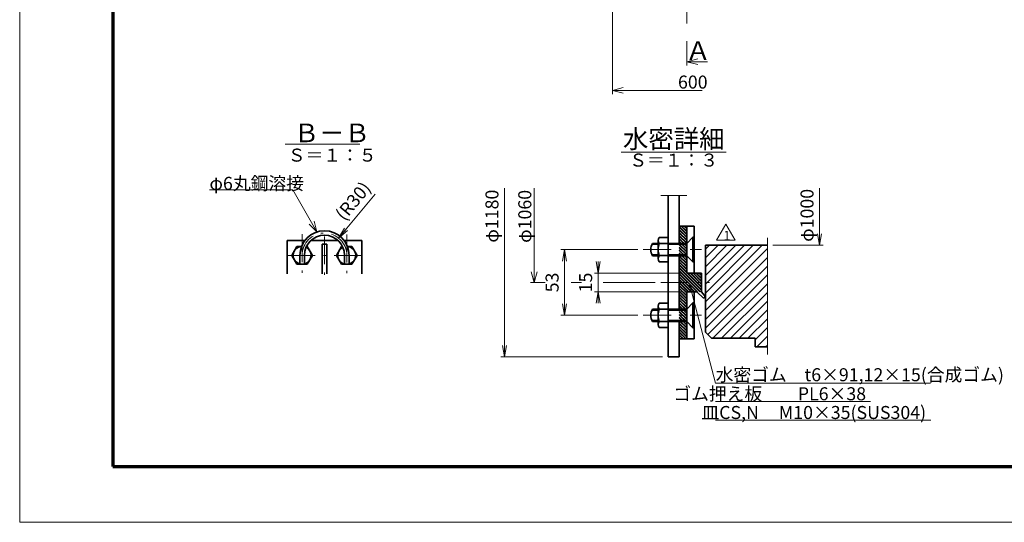
# Model space of a CAD drawing. Units: millimetres. Extents: x 0 to 420, y 0 to 297.
# Drawn here: x 0 to 264, y 0 to 135 of the extents above; entities that cross this region are included whole.
import ezdxf

# ---------------------------------------------------------------- set-up
doc = ezdxf.new("R2010")
doc.units = ezdxf.units.MM
doc.header["$LTSCALE"] = 0.25
doc.linetypes.add('DASHDOT', pattern=[50.5, 30, -9, 2.5, -9])
for name, color, linetype, lineweight in [('1', 2, 'Continuous', 70), ('12', 1, 'DASHDOT', 18), ('14', 3, 'Continuous', 13), ('17', 4, 'Continuous', 18), ('18', 1, 'Continuous', 18), ('20', 7, 'Continuous', 18), ('25', 1, 'Continuous', 18), ('29', 150, 'Continuous', 18), ('3', 3, 'Continuous', 18), ('8', 93, 'Continuous', 35), ('9', 150, 'Continuous', 18)]:
    doc.layers.add(name, color=color, linetype=linetype, lineweight=lineweight)
doc.styles.get("Standard").update_dxf_attribs({"font": 'txt', "bigfont": 'bigfont'})
doc.styles.add('ＭＳ ゴシック', font='txt')
doc.dimstyles.get("Standard").update_dxf_attribs({"dimtxt": 0.18, "dimasz": 0.18, "dimexe": 0.18, "dimexo": 0.0625, "dimgap": 0.09, "dimtad": 0, "dimtih": 1, "dimtoh": 1, "dimdec": 4, "dimzin": 0, "dimdsep": 46, "dimtxsty": 'Standard', "dimcen": 0.09, "dimadec": 0, "dimazin": 0, "dimtfac": 1, "dimtdec": 4, "dimtofl": 0, "dimtmove": 0, "dimatfit": 3, "dimfxl": 1, "dimtolj": 1, "dimtzin": 0, "dimarcsym": 0})

# ---------------------------------------------------------------- blocks, each defined once
blk = doc.blocks.new('*G31')
at = {"layer": '14', "color": 3, "linetype": 'Continuous', "lineweight": 13}
for p, q in [((159.21, 139.55), (159.21, 115.05)), ((159.21, 116.05), (162.11, 116.83)), ((159.21, 116.05), (183.33, 116.05)), ((159.21, 116.05), (162.11, 115.28))]:
    blk.add_line(p, q, dxfattribs=at)
at = {"layer": '14', "color": 3, "linetype": 'Continuous', "lineweight": 13, "insert": (176.81, 116.55), "char_height": 3.5, "width": 8.3012, "attachment_point": 7}
blk.add_mtext('{\\fＭＳ ゴシック;\\T0.878571;600}', dxfattribs=at)
blk = doc.blocks.new('*G16')
at = {"layer": '12', "color": 1, "linetype": 'DASHDOT', "lineweight": 18}
blk.add_line((179.209, 134.053), (179.209, 222.386), dxfattribs=at)
at = {"layer": '17', "color": 4, "linetype": 'Continuous', "lineweight": 18}
for p, q in [((179.209, 122.772), (179.209, 129.272)), ((182.107, 124.549), (179.209, 123.772)), ((179.209, 123.772), (182.107, 122.996)), ((179.209, 123.772), (184.709, 123.772))]:
    blk.add_line(p, q, dxfattribs=at)
blk.add_blockref('*G31', (0, 0))
at = {"layer": '17', "color": 4, "linetype": 'Continuous', "lineweight": 13, "insert": (182.209, 126.772), "char_height": 5, "width": 6.3403, "attachment_point": 5}
blk.add_mtext('{\\fＭＳ ゴシック;\\T0.840000;Ａ}', dxfattribs=at)
blk = doc.blocks.new('*G45')
at = {"layer": '17', "color": 4, "linetype": 'Continuous', "lineweight": 18}
for q in [(77.73, 80.15), (79.08, 80.92)]:
    blk.add_line((79.85, 78.03), q, dxfattribs=at)
blk = doc.blocks.new('*G46')
at = {"layer": '17', "color": 4, "linetype": 'Continuous', "lineweight": 18}
for p, q in [((73.32, 89.33), (50.97, 89.33)), ((79.85, 78.03), (73.32, 89.33))]:
    blk.add_line(p, q, dxfattribs=at)
at = {"layer": '17', "color": 4, "linetype": 'Continuous', "lineweight": 13, "insert": (50.97, 89.33), "char_height": 3.5, "width": 29.8554, "attachment_point": 7}
blk.add_mtext('{\\fＭＳ ゴシック;\\T0.750000;φ6丸鋼溶接}', dxfattribs=at)
blk = doc.blocks.new('_OPEN')
for q in [(-1, 0.167), (-1, -0.167), (-1, 0)]:
    blk.add_line((0, 0), q)
blk = doc.blocks.new('Dim3')
at = {"layer": '14', "color": 3, "linetype": 'Continuous', "lineweight": 13}
blk.add_line((85.67, 76.36), (95.44, 88.19), dxfattribs=at)
at = {"layer": '14', "color": 3, "linetype": 'Continuous', "lineweight": 13, "xscale": 3.105828541230249, "yscale": 3.105828541230249, "zscale": 3.105828541230249, "rotation": 230.4589228346797}
blk.add_blockref('_OPEN', (85.67, 76.36), dxfattribs=at)
at = {"layer": '14', "color": 3, "linetype": 'Continuous', "lineweight": 13, "insert": (88.08, 80.07), "char_height": 3.5, "width": 67.5, "attachment_point": 7, "rotation": 50.4589, "style": 'ＭＳ ゴシック'}
blk.add_mtext('(R30)', dxfattribs=at)
blk = doc.blocks.new('*G48')
at = {"layer": '8', "color": 93, "linetype": 'Continuous', "lineweight": 35}
for p, q in [((74.47, 74.14), (73.08, 71.74)), ((75.71, 74.14), (74.47, 74.14)), ((77.24, 74.14), (77.02, 74.14)), ((78.63, 71.74), (77.24, 74.14)), ((73.08, 71.74), (74.47, 69.34)), ((77.24, 69.34), (78.63, 71.74)), ((74.47, 69.34), (77.24, 69.34))]:
    blk.add_line(p, q, dxfattribs=at)
blk.add_arc((75.85, 71.74), 2.4, 93.5833, 64.0555, dxfattribs=at)
blk = doc.blocks.new('*G49')
at = {"layer": '8', "color": 93, "linetype": 'Continuous', "lineweight": 35}
for p, q in [((86.47, 74.14), (85.08, 71.74)), ((86.69, 74.14), (86.47, 74.14)), ((89.24, 74.14), (88, 74.14)), ((90.63, 71.74), (89.24, 74.14)), ((85.08, 71.74), (86.47, 69.34)), ((89.24, 69.34), (90.63, 71.74)), ((86.47, 69.34), (89.24, 69.34))]:
    blk.add_line(p, q, dxfattribs=at)
blk.add_arc((87.85, 71.74), 2.4, 115.9445, 86.4167, dxfattribs=at)
blk = doc.blocks.new('*G51')
at = {"layer": '8', "color": 93, "linetype": 'Continuous', "lineweight": 35}
for p, q in [((174.16, 87.79), (174.16, 70.02)), ((171.5, 75.74), (171.5, 70.84)), ((174.16, 76.55), (171.8, 76.55)), ((174.16, 74.92), (171.8, 74.92)), ((174.16, 71.66), (171.8, 71.66)), ((174.16, 70.02), (171.8, 70.02))]:
    blk.add_line(p, q, dxfattribs=at)
for centre, radius, start, end in [((172.77, 75.74), 1.27, 139.9256, 220.0744), ((176.1, 73.29), 4.61, 159.2692, 200.7308), ((172.77, 70.84), 1.27, 139.9256, 220.0744)]:
    blk.add_arc(centre, radius, start, end, dxfattribs=at)
blk = doc.blocks.new('*G52')
at = {"layer": '8', "color": 93, "linetype": 'Continuous', "lineweight": 35}
for p, q in [((174.16, 44.45), (174.16, 70.02)), ((174.16, 58.89), (171.8, 58.89)), ((171.5, 53.17), (171.5, 58.07)), ((174.16, 57.25), (171.8, 57.25)), ((174.16, 53.99), (171.8, 53.99)), ((174.16, 52.35), (171.8, 52.35))]:
    blk.add_line(p, q, dxfattribs=at)
for centre, radius, start, end in [((172.77, 58.07), 1.27, 139.9256, 220.0744), ((176.1, 55.62), 4.61, 159.2692, 200.7308), ((172.77, 53.17), 1.27, 139.9256, 220.0744)]:
    blk.add_arc(centre, radius, start, end, dxfattribs=at)
blk = doc.blocks.new('Dim4')
at = {"layer": '14', "color": 3, "linetype": 'Continuous', "lineweight": 13}
for p, q in [((166, 73.29), (145.35, 73.29)), ((146.35, 73.29), (146.35, 55.62)), ((166, 55.62), (145.35, 55.62))]:
    blk.add_line(p, q, dxfattribs=at)
at = {"layer": '14', "color": 3, "linetype": 'Continuous', "lineweight": 13, "xscale": 3.105828541230248, "yscale": 3.105828541230248, "zscale": 3.105828541230248}
for p, rotation in [((146.35, 73.29), 89.99999999999991), ((146.35, 55.62), 269.9999999999998)]:
    blk.add_blockref('_OPEN', p, dxfattribs=dict(at, rotation=rotation))
at = {"layer": '14', "color": 3, "linetype": 'Continuous', "lineweight": 13, "insert": (145.85, 64.45), "char_height": 3.5, "width": 28.3333, "attachment_point": 8, "rotation": 90, "style": 'ＭＳ ゴシック'}
blk.add_mtext('53', dxfattribs=at)
blk = doc.blocks.new('Dim5')
at = {"layer": '14', "color": 3, "linetype": 'Continuous', "lineweight": 13}
for p, q in [((130.19, 44.45), (130.19, 89.75)), ((172.66, 44.45), (129.19, 44.45))]:
    blk.add_line(p, q, dxfattribs=at)
at = {"layer": '14', "color": 3, "linetype": 'Continuous', "lineweight": 13, "xscale": 3.105828541230248, "yscale": 3.105828541230248, "zscale": 3.105828541230248, "rotation": 269.9999999999998}
blk.add_blockref('_OPEN', (130.19, 44.45), dxfattribs=at)
at = {"layer": '14', "color": 3, "linetype": 'Continuous', "lineweight": 13, "insert": (129.69, 82.27), "char_height": 3.5, "width": 76.6667, "attachment_point": 8, "rotation": 90, "style": 'ＭＳ ゴシック'}
blk.add_mtext('φ1180', dxfattribs=at)
blk = doc.blocks.new('_NONE')
blk = doc.blocks.new('*G55')
at = {"layer": '14', "color": 3, "linetype": 'Continuous', "lineweight": 13}
for p, q in [((138.19, 64.45), (138.19, 89.75)), ((137.42, 67.35), (138.19, 64.45)), ((138.19, 64.45), (138.97, 67.35)), ((141.1, 64.45), (137.19, 64.45)), ((150.89, 64.45), (148.09, 64.45)), ((170.66, 64.45), (156.75, 64.45))]:
    blk.add_line(p, q, dxfattribs=at)
at = {"layer": '14', "color": 3, "linetype": 'Continuous', "lineweight": 13, "insert": (137.42, 82.21), "char_height": 3.5, "width": 15.3694, "attachment_point": 8, "rotation": 90}
blk.add_mtext('{\\fＭＳ ゴシック;\\T0.810407;φ1060}', dxfattribs=at)
blk = doc.blocks.new('Dim6')
at = {"layer": '14', "color": 3, "linetype": 'Continuous', "lineweight": 13}
for p, q in [((155.35, 58.95), (155.35, 69.95)), ((177.66, 66.95), (154.35, 66.95)), ((177.66, 61.95), (154.35, 61.95))]:
    blk.add_line(p, q, dxfattribs=at)
at = {"layer": '14', "color": 3, "linetype": 'Continuous', "lineweight": 13, "xscale": 3.105828541230248, "yscale": 3.105828541230248, "zscale": 3.105828541230248}
for p, rotation in [((155.35, 66.95), 269.9999999999998), ((155.35, 61.95), 89.99999999999955)]:
    blk.add_blockref('_OPEN', p, dxfattribs=dict(at, rotation=rotation))
at = {"layer": '14', "color": 3, "linetype": 'Continuous', "lineweight": 13, "insert": (154.85, 64.45), "char_height": 3.5, "width": 25.8333, "attachment_point": 8, "rotation": 90, "style": 'ＭＳ ゴシック'}
blk.add_mtext('15', dxfattribs=at)
blk = doc.blocks.new('Dim7')
at = {"layer": '14', "color": 3, "linetype": 'Continuous', "lineweight": 13}
for p, q in [((214.81, 74.45), (214.81, 89.75)), ((202.33, 74.45), (215.81, 74.45))]:
    blk.add_line(p, q, dxfattribs=at)
at = {"layer": '14', "color": 3, "linetype": 'Continuous', "lineweight": 13, "xscale": 3.105828541230248, "yscale": 3.105828541230248, "zscale": 3.105828541230248, "rotation": 269.9999999999998}
blk.add_blockref('_OPEN', (214.81, 74.45), dxfattribs=at)
at = {"layer": '14', "color": 3, "linetype": 'Continuous', "lineweight": 13, "insert": (214.31, 82.48), "char_height": 3.5, "width": 76.6667, "attachment_point": 8, "rotation": 90, "style": 'ＭＳ ゴシック'}
blk.add_mtext('φ1000', dxfattribs=at)
blk = doc.blocks.new('*G58')
at = {"layer": '17', "color": 4, "linetype": 'Continuous', "lineweight": 18}
blk.add_line((228.56, 32.44), (186.92, 32.44), dxfattribs=at)
at = {"layer": '17', "color": 4, "linetype": 'Continuous', "lineweight": 13, "insert": (227.33, 34.54), "char_height": 3.5, "width": 56.8862, "attachment_point": 6}
blk.add_mtext('{\\fＭＳ ゴシック;\\T0.751722;ゴム押え板\u3000\u3000PL6×38}', dxfattribs=at)
blk = doc.blocks.new('*G59')
at = {"layer": '17', "color": 4, "linetype": 'Continuous', "lineweight": 18}
blk.add_line((244.68, 27.41), (186.92, 27.41), dxfattribs=at)
at = {"layer": '17', "color": 4, "linetype": 'Continuous', "lineweight": 13, "insert": (243.46, 29.51), "char_height": 3.5, "width": 79.153, "attachment_point": 6}
blk.add_mtext('{\\fＭＳ ゴシック;\\T0.878571;皿CS,N    \u3000 M10×35(SUS304)}', dxfattribs=at)
blk = doc.blocks.new('_DOT')
blk.add_line((-0.5, 0), (-1, 0))
at = {"const_width": 0.5}
blk.add_lwpolyline([(-0.25, 0, 1), (0.25, 0, 1)], format="xyb", close=True, dxfattribs=at)
blk = doc.blocks.new('*G62')
at = {"layer": '1', "color": 2, "linetype": 'Continuous', "lineweight": 70}
for p, q in [((25, 282), (25, 15)), ((25, 15), (405, 15))]:
    blk.add_line(p, q, dxfattribs=at)
at = {"layer": '3', "color": 3, "linetype": 'Continuous', "lineweight": 18}
for p, q in [((0, 0), (0, 297)), ((420, 0), (0, 0))]:
    blk.add_line(p, q, dxfattribs=at)
blk = doc.blocks.new('*G44')
at = {"layer": '12', "color": 1, "linetype": 'DASHDOT', "lineweight": 18}
for p, q in [((75.855, 77.402), (75.855, 65.234)), ((81.855, 76.838), (81.855, 64.899)), ((87.855, 77.327), (87.855, 65.915)), ((71.855, 71.738), (91.855, 71.738))]:
    blk.add_line(p, q, dxfattribs=at)
blk.add_arc((81.855, 71.738), 6, 0, 180, dxfattribs=at)
at = {"layer": '29', "color": 150, "linetype": 'Continuous', "lineweight": 18}
blk.add_line((71.294, 101.634), (91.376, 101.634), dxfattribs=at)
at = {"layer": '8', "color": 93, "linetype": 'Continuous', "lineweight": 35}
for p, q in [((71.855, 75.738), (71.855, 66.738)), ((71.855, 75.738), (76.605, 75.738)), ((78.227, 75.738), (85.482, 75.738)), ((81.255, 74.738), (82.455, 74.738)), ((81.255, 74.738), (81.255, 66.738)), ((82.455, 74.738), (82.455, 66.738)), ((87.105, 75.738), (91.855, 75.738)), ((91.855, 75.738), (91.855, 66.738)), ((75.255, 71.738), (75.255, 69.338)), ((76.455, 71.738), (76.455, 69.338)), ((87.255, 71.738), (87.255, 69.338)), ((88.455, 71.738), (88.455, 69.338))]:
    blk.add_line(p, q, dxfattribs=at)
for radius in [6.6, 5.4]:
    blk.add_arc((81.855, 71.738), radius, 0, 180, dxfattribs=at)
for name in ['*G46', '*G45', '*G48', '*G49']:
    blk.add_blockref(name, (0, 0))
at = {"layer": '20', "color": 7, "linetype": 'Continuous', "lineweight": 13, "attachment_point": 7}
for s, insert, char_height, width in [('{\\fＭＳ ゴシック;\\T0.750000;Ｂ－Ｂ}', (73.635, 102.134), 5, 21.95498), ('{\\fＭＳ ゴシック;\\T0.750000;Ｓ＝１：５}', (71.996, 96.919), 3.5, 26.3733)]:
    blk.add_mtext(s, dxfattribs=dict(at, insert=insert, char_height=char_height, width=width))
at = {"layer": '14', "color": 3, "linetype": 'Continuous', "lineweight": 13}
dim = blk.add_radius_dim(center=(95.441, 88.195), mpoint=(85.675, 76.365), text='(R30)', dimstyle='Standard', override={"dimscale": 1, "dimtxt": 3.5, "dimasz": 3.105829, "dimexe": 0, "dimexo": 0, "dimgap": 0, "dimtad": 1, "dimtih": 0, "dimtoh": 0, "dimdec": 2, "dimzin": 8, "dimtxsty": 'ＭＳ ゴシック', "dimblk1": 'OPEN', "dimblk2": 'OPEN', "dimsah": 1, "dimse1": 1, "dimse2": 1, "dimtix": 0, "dimtofl": 1, "dimatfit": 2, "dimtzin": 8}, dxfattribs=at)
dim.commit()
dim.dimension.update_dxf_attribs({"geometry": 'Dim3', "text_midpoint": (89.596, 84.649), "dimtype": 164})
blk = doc.blocks.new('*G50')
at = {"layer": '18', "linetype": 'Continuous', "lineweight": 13}
h = blk.add_hatch(dxfattribs=at)
h.set_pattern_fill('', color=6, style=0, pattern_type=2)
h.set_pattern_definition([(-45, (187.11256, 122.141), (0.392837, 0.392837), [])])
h.paths.add_polyline_path([(179.164, 79.622), (179.164, 66.955), (183.164, 66.955), (183.164, 61.955), (179.164, 61.955), (179.164, 49.288), (177.164, 49.288), (177.164, 79.622)], flags=0)
h = blk.add_hatch(dxfattribs=at)
h.set_pattern_fill('', color=6, style=0, pattern_type=2)
h.set_pattern_definition([(-45, (187.11256, 121.9839), (0.392837, 0.392837), [])])
h.paths.add_polyline_path([(179.164, 79.622), (179.164, 66.955), (183.164, 66.955), (183.164, 61.955), (179.164, 61.955), (179.164, 49.288), (177.164, 49.288), (177.164, 79.622)], flags=0)
h = blk.add_hatch(dxfattribs=at)
h.set_pattern_fill('', style=0, pattern_type=2)
h.set_pattern_definition([(45, (0, 0), (-1.178511, 1.178511), [])])
h.paths.add_polyline_path([(200.831, 47.122), (200.831, 74.455), (184.164, 74.455), (184.164, 51.122), (185.831, 49.455), (197.498, 49.455), (197.498, 47.122)], flags=0)
at = {"layer": '12', "color": 1, "linetype": 'DASHDOT', "lineweight": 18}
for p, q in [((167.498, 73.288), (183.164, 73.288)), ((172.164, 64.455), (185.308, 64.455)), ((167.498, 55.622), (183.164, 55.622))]:
    blk.add_line(p, q, dxfattribs=at)
at = {"layer": '17', "color": 4, "linetype": 'Continuous', "lineweight": 13}
blk.add_lwpolyline([(180.105, 63.368), (186.925, 37.41), (244.675, 37.41)], dxfattribs=at)
at = {"layer": '29', "color": 150, "linetype": 'Continuous', "lineweight": 18}
for p, q in [((161.564, 99.437), (189.764, 99.437)), ((172.164, 87.788), (179.164, 87.788)), ((200.831, 76.455), (200.831, 45.122))]:
    blk.add_line(p, q, dxfattribs=at)
at = {"layer": '8', "color": 93, "linetype": 'Continuous', "lineweight": 35}
for p, q in [((177.164, 74.955), (177.164, 87.788)), ((181.164, 79.622), (177.164, 79.622)), ((179.164, 66.955), (179.164, 79.622)), ((181.164, 79.622), (181.164, 66.955)), ((171.498, 74.955), (169.998, 74.955)), ((179.164, 74.955), (174.164, 74.955)), ((180.831, 76.622), (179.164, 74.955)), ((180.831, 69.955), (180.831, 76.622)), ((180.831, 76.622), (181.164, 76.622)), ((184.164, 74.455), (200.831, 74.455)), ((184.164, 51.122), (184.164, 74.455)), ((171.498, 71.622), (169.998, 71.622)), ((179.164, 71.622), (174.164, 71.622)), ((177.164, 57.288), (177.164, 71.622)), ((180.831, 69.955), (179.164, 71.622)), ((180.831, 69.955), (181.164, 69.955)), ((179.164, 66.955), (183.164, 66.955)), ((183.164, 66.955), (183.164, 61.955)), ((179.164, 61.955), (181.831, 61.955)), ((179.164, 61.955), (179.164, 49.288)), ((181.164, 49.288), (181.164, 61.955)), ((183.631, 60.222), (181.831, 61.955)), ((183.164, 61.955), (184.164, 60.622)), ((180.831, 58.955), (179.164, 57.288)), ((180.831, 58.955), (180.831, 52.288)), ((180.831, 58.955), (181.164, 58.955)), ((184.164, 60.622), (183.631, 60.222)), ((171.498, 57.288), (169.998, 57.288)), ((179.164, 57.288), (174.164, 57.288)), ((171.498, 53.955), (169.998, 53.955)), ((179.164, 53.955), (174.164, 53.955)), ((177.164, 44.455), (177.164, 53.955)), ((180.831, 52.288), (179.164, 53.955)), ((180.831, 52.288), (181.164, 52.288)), ((184.164, 51.122), (185.831, 49.455)), ((181.164, 49.288), (177.164, 49.288)), ((197.498, 49.455), (185.831, 49.455)), ((197.498, 47.122), (197.498, 49.455)), ((197.498, 47.122), (200.831, 47.122)), ((174.164, 44.455), (177.164, 44.455))]:
    blk.add_line(p, q, dxfattribs=at)
for centre in [(172.525, 73.288), (172.525, 55.622)]:
    blk.add_arc(centre, 3.028, 146.60151, 213.39849, dxfattribs=at)
at = {"layer": '9', "color": 150, "linetype": 'Continuous', "lineweight": 18}
for p, q in [((171.498, 74.622), (169.807, 74.622)), ((179.164, 74.622), (174.164, 74.622)), ((171.498, 71.955), (169.807, 71.955)), ((179.164, 71.955), (174.164, 71.955)), ((171.498, 56.955), (169.807, 56.955)), ((179.164, 56.955), (174.164, 56.955)), ((171.498, 54.288), (169.807, 54.288)), ((179.164, 54.288), (174.164, 54.288))]:
    blk.add_line(p, q, dxfattribs=at)
for name in ['*G55', '*G51', '*G52', '*G58', '*G59']:
    blk.add_blockref(name, (0, 0))
at = {"layer": '17', "color": 4, "linetype": 'Continuous', "lineweight": 13, "rotation": 104.7203930211653}
blk.add_blockref('_DOT', (180.105, 63.368), dxfattribs=at)
at = {"layer": '17', "color": 4, "linetype": 'Continuous', "lineweight": 13, "insert": (186.925, 37.91), "char_height": 3.5, "width": 87.8404, "attachment_point": 7}
blk.add_mtext('{\\fＭＳ ゴシック;\\T0.750000;水密ゴム\u3000t6×91,12×15(合成ゴム)}', dxfattribs=at)
at = {"layer": '20', "color": 7, "linetype": 'Continuous', "lineweight": 13, "attachment_point": 5}
for s, insert, char_height, width in [('{\\fＭＳ ゴシック;\\T0.750000;水密詳細}', (175.664, 103.037), 5, 32.33961), ('{\\fＭＳ ゴシック;\\T0.750000;Ｓ＝１：３}', (175.664, 97.337), 3.5, 26.29378)]:
    blk.add_mtext(s, dxfattribs=dict(at, insert=insert, char_height=char_height, width=width))
at = {"layer": '14', "color": 3, "linetype": 'Continuous', "lineweight": 13}
for base, p1, p2, text, override, picture, middle in [((130.193, 89.753), (172.998, 44.455), (130.193, 89.753), 'φ1180', {"dimscale": 1, "dimtxt": 3.5, "dimasz": 3.105829, "dimexe": 1, "dimexo": 0.333333, "dimgap": 0, "dimtad": 1, "dimtih": 0, "dimtoh": 0, "dimdec": 2, "dimzin": 8, "dimtxsty": 'ＭＳ ゴシック', "dimblk1": 'OPEN', "dimblk2": 'NONE', "dimsah": 1, "dimse1": 0, "dimse2": 1, "dimtix": 0, "dimtofl": 1, "dimtmove": 2, "dimatfit": 2, "dimtzin": 8}, 'Dim5', (127.943, 82.269)), ((214.806, 89.753), (201.831, 74.455), (214.806, 89.753), 'φ1000', {"dimscale": 1, "dimtxt": 3.5, "dimasz": 3.105829, "dimexe": 1, "dimexo": 0.5, "dimgap": 0, "dimtad": 1, "dimtih": 0, "dimtoh": 0, "dimdec": 2, "dimzin": 8, "dimtxsty": 'ＭＳ ゴシック', "dimblk1": 'OPEN', "dimblk2": 'NONE', "dimsah": 1, "dimse1": 0, "dimse2": 1, "dimtix": 0, "dimtofl": 1, "dimtmove": 2, "dimatfit": 2, "dimtzin": 8}, 'Dim7', (212.556, 82.476)), ((155.353, 66.955), (178.164, 61.955), (178.164, 66.955), '15', {"dimscale": 1, "dimtxt": 3.5, "dimasz": 3.105829, "dimexe": 1, "dimexo": 0.5, "dimgap": 0, "dimtad": 1, "dimtih": 0, "dimtoh": 0, "dimdec": 2, "dimzin": 8, "dimtxsty": 'ＭＳ ゴシック', "dimblk1": 'OPEN', "dimblk2": 'OPEN', "dimsah": 1, "dimse1": 0, "dimse2": 0, "dimtix": 0, "dimtofl": 1, "dimtmove": 2, "dimatfit": 2, "dimtzin": 8}, 'Dim6', (153.103, 64.455))]:
    dim = blk.add_linear_dim(base=base, p1=p1, p2=p2, angle=90, text=text, dimstyle='Standard', override=override, dxfattribs=at)
    dim.commit()
    dim.dimension.update_dxf_attribs({"geometry": picture, "text_midpoint": middle, "dimtype": 160})
dim = blk.add_linear_dim(base=(146.353, 55.622), p1=(166.331, 73.288), p2=(166.331, 55.622), angle=270, text='53', dimstyle='Standard', override={"dimscale": 1, "dimtxt": 3.5, "dimasz": 3.105829, "dimexe": 1, "dimexo": 0.333333, "dimgap": 0, "dimtad": 1, "dimtih": 0, "dimtoh": 0, "dimdec": 2, "dimzin": 8, "dimtxsty": 'ＭＳ ゴシック', "dimblk1": 'OPEN', "dimblk2": 'OPEN', "dimsah": 1, "dimse1": 0, "dimse2": 0, "dimtix": 0, "dimtofl": 1, "dimtmove": 2, "dimatfit": 2, "dimtzin": 8}, dxfattribs=at)
dim.commit()
dim.dimension.update_dxf_attribs({"geometry": 'Dim4', "text_midpoint": (144.103, 64.455), "dimtype": 160, "text_rotation": 90})

msp = doc.modelspace()

# ---------------------------------------------------------------- linework, layer by layer
at = {"layer": '25', "color": 1, "linetype": 'Continuous', "lineweight": 18}
for p, q in [((187.15, 75.8), (189.65, 80.13)), ((192.15, 75.8), (189.65, 80.13)), ((187.15, 75.8), (192.15, 75.8))]:
    msp.add_line(p, q, dxfattribs=at)

# ---------------------------------------------------------------- block references
for name in ['*G62', '*G16', '*G44', '*G50']:
    msp.add_blockref(name, (0, 0))

# ---------------------------------------------------------------- texts
at = {"layer": '25', "color": 1, "linetype": 'Continuous', "lineweight": 13, "insert": (189.02, 75.8), "char_height": 2.5, "width": 0.9549, "attachment_point": 7}
msp.add_mtext('{\\fＭＳ ゴシック;\\T0.750000;1}', dxfattribs=at)

doc.saveas('drawing.dxf')
